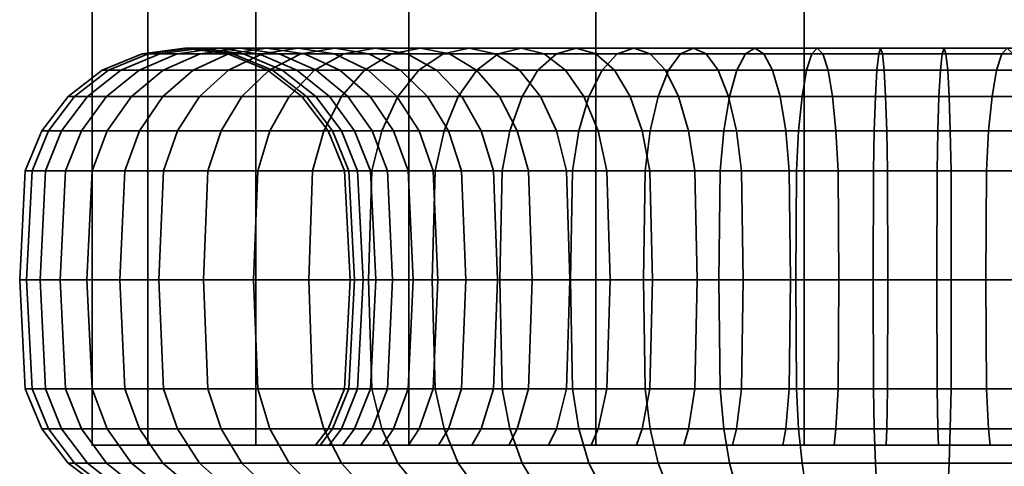
# Model space of a CAD drawing. Units: millimetres. Extents: x -145 to 145, y 0 to 502.
# Drawn here: x -145 to -116, y 49 to 63 of the extents above; entities that cross this region are included whole.
import ezdxf

# ---------------------------------------------------------------- set-up
doc = ezdxf.new("R2010")
doc.units = ezdxf.units.MM
doc.layers.add('kedersystem', color=4, linetype='Continuous', lineweight=35)

msp = doc.modelspace()

# ---------------------------------------------------------------- meshes
at = {"layer": 'kedersystem'}
mesh = msp.add_polyface(dxfattribs=at)
corners = [(-98.666, 254.533, -83.635), (-95.403, 260.185, -77.983), (-93.714, 266.489, -71.679), (-93.714, 273.015, -65.153), (-95.403, 279.319, -58.849), (-98.666, 284.971, -53.197), (-103.281, 289.586, -48.582), (-108.933, 292.849, -45.319), (-115.237, 244.966, -93.202), (-108.933, 246.655, -91.513), (-103.281, 249.918, -88.25), (-128.067, 292.849, -45.319), (-133.719, 289.586, -48.582), (-138.334, 284.971, -53.197), (-141.597, 279.319, -58.849), (-143.286, 273.015, -65.153), (-143.286, 266.489, -71.679), (-141.597, 260.185, -77.983), (-138.334, 254.533, -83.635), (-133.719, 249.918, -88.25), (-128.067, 246.655, -91.513), (-121.763, 244.966, -93.202), (-103.281, 50, -88.25), (-98.666, 50, -83.635), (-95.403, 50, -77.983), (-93.714, 50, -71.679), (-93.714, 50, -65.153), (-95.403, 50, -58.849), (-98.666, 50, -53.197), (-103.281, 50, -48.582), (-108.933, 50, -45.319), (-115.237, 50, -43.63), (-115.237, 294.538, -43.63), (-121.763, 50, -43.63), (-121.763, 294.538, -43.63), (-128.067, 50, -45.319), (-133.719, 50, -48.582), (-138.334, 50, -53.197), (-141.597, 50, -58.849), (-143.286, 50, -65.153), (-143.286, 50, -71.679), (-141.597, 50, -77.983), (-138.334, 50, -83.635), (-133.719, 50, -88.25), (-128.067, 50, -91.513), (-121.763, 50, -93.202), (-115.237, 50, -93.202), (-108.933, 50, -91.513)]
mesh.append_faces([[corners[k] for k in face] for face in [(10, 0, 23, 22), (0, 1, 24, 23), (1, 2, 25, 24), (2, 3, 26, 25), (3, 4, 27, 26), (4, 5, 28, 27), (5, 6, 29, 28), (6, 7, 30, 29), (7, 32, 31, 30), (32, 34, 33, 31), (34, 11, 35, 33), (11, 12, 36, 35), (12, 13, 37, 36), (13, 14, 38, 37), (14, 15, 39, 38), (15, 16, 40, 39), (16, 17, 41, 40), (17, 18, 42, 41), (18, 19, 43, 42), (19, 20, 44, 43), (20, 21, 45, 44), (21, 8, 46, 45), (8, 9, 47, 46), (9, 10, 22, 47)]])
mesh.append_faces([[corners[k] for k in face] for face in [(0, 2, 1), (22, 46, 47)]], dxfattribs={"vtx0": -1})
mesh.append_faces([[corners[k] for k in face] for face in [(0, 9, 8), (0, 8, 21), (0, 21, 20), (0, 20, 19), (0, 19, 18), (0, 18, 17), (0, 17, 16), (0, 16, 15), (0, 15, 14), (0, 14, 13), (0, 13, 12), (0, 12, 11), (0, 11, 34), (0, 34, 32), (0, 32, 7), (0, 7, 6), (0, 6, 5), (0, 5, 4), (0, 4, 3), (0, 3, 2), (22, 24, 25), (22, 25, 26), (22, 26, 27), (22, 27, 28), (22, 28, 29), (22, 29, 30), (22, 30, 31), (22, 31, 33), (22, 33, 35), (22, 35, 36), (22, 36, 37), (22, 37, 38), (22, 38, 39), (22, 39, 40), (22, 40, 41), (22, 41, 42), (22, 42, 43), (22, 43, 44), (22, 44, 45), (22, 45, 46)]], dxfattribs={"vtx0": -1, "vtx2": -1})
mesh.append_faces([[corners[k] for k in face] for face in [(0, 10, 9), (22, 23, 24)]], dxfattribs={"vtx2": -1})
mesh = msp.add_polyface(dxfattribs=at)
corners = [(-136.563, 61.33, -51.864), (-139.163, 61.33, -55.252), (-140.036, 60.536, -54.696), (-137.327, 60.536, -51.164), (-140.707, 59.5, -54.269), (-137.913, 59.5, -50.628), (-137.055, 62, -56.595), (-138.825, 62, -59.997), (-140.021, 61.83, -59.502), (-138.146, 61.83, -55.9), (-141.135, 61.33, -59.04), (-142.092, 60.536, -58.644), (-142.826, 59.5, -58.34), (-143.287, 58.294, -58.149), (-141.128, 58.294, -54), (-136.516, 61.33, -60.954), (-137.538, 61.33, -64.195), (-138.715, 61.83, -63.934), (-137.63, 61.83, -60.492), (-139.979, 62, -63.654), (-141.242, 61.83, -63.374), (-142.419, 61.33, -63.113), (-143.43, 60.536, -62.889), (-144.206, 59.5, -62.717), (-144.694, 58.294, -62.609), (-137.981, 61.33, -67.565), (-139.186, 61.83, -67.513), (-140.479, 62, -67.456), (-141.772, 61.83, -67.4), (-142.977, 61.33, -67.347), (-144.011, 60.536, -67.302), (-144.805, 59.5, -67.268), (-145.304, 58.294, -67.246), (-137.833, 61.33, -70.961), (-139.029, 61.83, -71.119), (-140.312, 62, -71.288), (-141.595, 61.83, -71.456), (-142.79, 61.33, -71.614), (-143.817, 60.536, -71.749), (-144.605, 59.5, -71.853), (-145.1, 58.294, -71.918), (-137.097, 61.33, -74.28), (-138.248, 61.83, -74.642), (-139.482, 62, -75.032), (-140.716, 61.83, -75.421), (-141.866, 61.33, -75.783), (-142.854, 60.536, -76.095), (-143.611, 59.5, -76.334), (-144.088, 58.294, -76.484), (-136.866, 61.83, -77.977), (-138.014, 62, -78.574), (-139.162, 61.83, -79.172), (-140.232, 61.33, -79.729), (-141.15, 60.536, -80.207), (-141.855, 59.5, -80.574), (-142.298, 58.294, -80.805), (-136.98, 61.83, -82.597), (-137.937, 61.33, -83.331), (-138.759, 60.536, -83.961), (-139.389, 59.5, -84.445), (-139.785, 58.294, -84.749), (-136.288, 59.5, -87.829), (-136.626, 58.294, -88.197)]
mesh.append_faces([[corners[k] for k in face] for face in [(0, 1, 2, 3), (3, 2, 4, 5), (6, 7, 8, 9), (9, 8, 10, 1), (1, 10, 11, 2), (2, 11, 12, 4), (4, 12, 13, 14), (15, 16, 17, 18), (18, 17, 19, 7), (7, 19, 20, 8), (8, 20, 21, 10), (10, 21, 22, 11), (11, 22, 23, 12), (12, 23, 24, 13), (16, 25, 26, 17), (17, 26, 27, 19), (19, 27, 28, 20), (20, 28, 29, 21), (21, 29, 30, 22), (22, 30, 31, 23), (23, 31, 32, 24), (25, 33, 34, 26), (26, 34, 35, 27), (27, 35, 36, 28), (28, 36, 37, 29), (29, 37, 38, 30), (30, 38, 39, 31), (31, 39, 40, 32), (33, 41, 42, 34), (34, 42, 43, 35), (35, 43, 44, 36), (36, 44, 45, 37), (37, 45, 46, 38), (38, 46, 47, 39), (39, 47, 48, 40), (42, 49, 50, 43), (43, 50, 51, 44), (44, 51, 52, 45), (45, 52, 53, 46), (46, 53, 54, 47), (47, 54, 55, 48), (51, 56, 57, 52), (52, 57, 58, 53), (53, 58, 59, 54), (54, 59, 60, 55), (59, 61, 62, 60)]])
mesh = msp.add_polyface(dxfattribs=at)
corners = [(-131.105, 61.83, -51.989), (-133.766, 61.83, -54.427), (-134.72, 62, -53.553), (-131.893, 62, -50.962), (-135.674, 61.83, -52.679), (-132.681, 61.83, -49.936), (-136.563, 61.33, -51.864), (-133.415, 61.33, -48.979), (-137.327, 60.536, -51.164), (-134.045, 60.536, -48.157), (-137.913, 59.5, -50.628), (-134.529, 59.5, -47.527), (-131.528, 59.5, -56.478), (-133.403, 59.5, -58.922), (-134.073, 60.536, -58.495), (-132.113, 60.536, -55.942), (-134.946, 61.33, -57.939), (-132.877, 61.33, -55.242), (-135.963, 61.83, -57.291), (-137.055, 62, -56.595), (-138.146, 61.83, -55.9), (-139.163, 61.33, -55.252), (-134.825, 59.5, -61.654), (-135.559, 60.536, -61.35), (-136.516, 61.33, -60.954), (-137.63, 61.83, -60.492), (-138.825, 62, -59.997), (-134.363, 58.294, -61.845), (-135.263, 58.294, -64.7), (-135.751, 59.5, -64.592), (-136.527, 60.536, -64.42), (-137.538, 61.33, -64.195), (-135.654, 58.294, -67.667), (-136.153, 59.5, -67.645), (-136.947, 60.536, -67.611), (-137.981, 61.33, -67.565), (-135.523, 58.294, -70.657), (-136.019, 59.5, -70.722), (-136.807, 60.536, -70.826), (-137.833, 61.33, -70.961), (-134.876, 58.294, -73.579), (-135.352, 59.5, -73.729), (-136.11, 60.536, -73.968), (-137.097, 61.33, -74.28), (-133.73, 58.294, -76.344), (-134.173, 59.5, -76.575), (-134.878, 60.536, -76.942), (-135.797, 61.33, -77.42), (-136.866, 61.83, -77.977), (-138.248, 61.83, -74.642), (-132.122, 58.294, -78.869), (-132.518, 59.5, -79.173), (-133.149, 60.536, -79.656), (-133.97, 61.33, -80.287), (-134.927, 61.83, -81.021), (-135.954, 62, -81.809), (-138.014, 62, -78.574), (-136.98, 61.83, -82.597), (-139.162, 61.83, -79.172), (-131.674, 61.33, -82.793), (-132.489, 61.83, -83.682), (-133.363, 62, -84.636), (-134.237, 61.83, -85.59), (-135.052, 61.33, -86.479), (-137.937, 61.33, -83.331), (-135.752, 60.536, -87.243), (-138.759, 60.536, -83.961), (-136.288, 59.5, -87.829), (-139.389, 59.5, -84.445), (-131.016, 61.83, -88.062), (-131.664, 61.33, -89.079), (-132.22, 60.536, -89.952), (-132.647, 59.5, -90.623), (-132.916, 58.294, -91.044), (-136.626, 58.294, -88.197)]
mesh.append_faces([[corners[k] for k in face] for face in [(0, 1, 2, 3), (3, 2, 4, 5), (5, 4, 6, 7), (7, 6, 8, 9), (9, 8, 10, 11), (12, 13, 14, 15), (15, 14, 16, 17), (17, 16, 18, 1), (1, 18, 19, 2), (2, 19, 20, 4), (4, 20, 21, 6), (13, 22, 23, 14), (14, 23, 24, 16), (16, 24, 25, 18), (18, 25, 26, 19), (27, 28, 29, 22), (22, 29, 30, 23), (23, 30, 31, 24), (28, 32, 33, 29), (29, 33, 34, 30), (30, 34, 35, 31), (32, 36, 37, 33), (33, 37, 38, 34), (34, 38, 39, 35), (36, 40, 41, 37), (37, 41, 42, 38), (38, 42, 43, 39), (40, 44, 45, 41), (41, 45, 46, 42), (42, 46, 47, 43), (43, 47, 48, 49), (44, 50, 51, 45), (45, 51, 52, 46), (46, 52, 53, 47), (47, 53, 54, 48), (48, 54, 55, 56), (56, 55, 57, 58), (53, 59, 60, 54), (54, 60, 61, 55), (55, 61, 62, 57), (57, 62, 63, 64), (64, 63, 65, 66), (66, 65, 67, 68), (62, 69, 70, 63), (63, 70, 71, 65), (65, 71, 72, 67), (67, 72, 73, 74)]])
mesh = msp.add_polyface(dxfattribs=at)
corners = [(-124.726, 61.83, -48.668), (-128.061, 61.83, -50.05), (-128.658, 62, -48.902), (-125.116, 62, -47.434), (-129.256, 61.83, -47.754), (-125.505, 61.83, -46.2), (-129.813, 61.33, -46.684), (-125.867, 61.33, -45.05), (-130.291, 60.536, -45.766), (-126.179, 60.536, -44.062), (-130.658, 59.5, -45.061), (-126.418, 59.5, -43.305), (-130.889, 58.294, -44.618), (-126.568, 58.294, -42.828), (-126.428, 58.294, -53.186), (-128.953, 58.294, -54.794), (-129.257, 59.5, -54.398), (-126.659, 59.5, -52.743), (-129.74, 60.536, -53.767), (-127.026, 60.536, -52.038), (-130.371, 61.33, -52.946), (-127.504, 61.33, -51.119), (-131.105, 61.83, -51.989), (-131.893, 62, -50.962), (-132.681, 61.83, -49.936), (-133.415, 61.33, -48.979), (-134.045, 60.536, -48.157), (-134.529, 59.5, -47.527), (-134.833, 58.294, -47.131), (-131.159, 58.294, -56.816), (-131.528, 59.5, -56.478), (-132.113, 60.536, -55.942), (-132.877, 61.33, -55.242), (-133.766, 61.83, -54.427), (-132.981, 58.294, -59.19), (-133.403, 59.5, -58.922), (-131.987, 55, -78.765), (-129.985, 55, -80.95), (-130.1, 58.294, -81.075), (-132.122, 58.294, -78.869), (-130.438, 59.5, -81.444), (-132.518, 59.5, -79.173), (-130.974, 60.536, -82.029), (-133.149, 60.536, -79.656), (-131.674, 61.33, -82.793), (-133.97, 61.33, -80.287), (-127.634, 55, -82.754), (-127.726, 58.294, -82.897), (-127.994, 59.5, -83.319), (-128.421, 60.536, -83.989), (-128.977, 61.33, -84.862), (-129.625, 61.83, -85.879), (-132.489, 61.83, -83.682), (-130.321, 62, -86.971), (-133.363, 62, -84.636), (-131.016, 61.83, -88.062), (-134.237, 61.83, -85.59), (-125.006, 55, -84.122), (-125.071, 58.294, -84.279), (-125.262, 59.5, -84.741), (-125.566, 60.536, -85.475), (-125.962, 61.33, -86.432), (-126.424, 61.83, -87.546), (-126.919, 62, -88.741), (-127.414, 61.83, -89.937), (-127.876, 61.33, -91.051), (-131.664, 61.33, -89.079), (-128.272, 60.536, -92.008), (-132.22, 60.536, -89.952), (-128.576, 59.5, -92.742), (-132.647, 59.5, -90.623), (-128.767, 58.294, -93.203), (-132.916, 58.294, -91.044), (-128.832, 55, -93.361), (-133.007, 55, -91.188), (-124.199, 59.5, -94.122), (-124.307, 58.294, -94.61), (-124.344, 55, -94.776)]
mesh.append_faces([[corners[k] for k in face] for face in [(0, 1, 2, 3), (3, 2, 4, 5), (5, 4, 6, 7), (7, 6, 8, 9), (9, 8, 10, 11), (11, 10, 12, 13), (14, 15, 16, 17), (17, 16, 18, 19), (19, 18, 20, 21), (21, 20, 22, 1), (1, 22, 23, 2), (2, 23, 24, 4), (4, 24, 25, 6), (6, 25, 26, 8), (8, 26, 27, 10), (10, 27, 28, 12), (15, 29, 30, 16), (16, 30, 31, 18), (18, 31, 32, 20), (20, 32, 33, 22), (29, 34, 35, 30), (36, 37, 38, 39), (39, 38, 40, 41), (41, 40, 42, 43), (43, 42, 44, 45), (37, 46, 47, 38), (38, 47, 48, 40), (40, 48, 49, 42), (42, 49, 50, 44), (44, 50, 51, 52), (52, 51, 53, 54), (54, 53, 55, 56), (46, 57, 58, 47), (47, 58, 59, 48), (48, 59, 60, 49), (49, 60, 61, 50), (50, 61, 62, 51), (51, 62, 63, 53), (53, 63, 64, 55), (55, 64, 65, 66), (66, 65, 67, 68), (68, 67, 69, 70), (70, 69, 71, 72), (72, 71, 73, 74), (69, 75, 76, 71), (71, 76, 77, 73)]])
mesh = msp.add_polyface(dxfattribs=at)
corners = [(-117.751, 58.294, -51.262), (-120.741, 58.294, -51.393), (-120.806, 59.5, -50.897), (-117.729, 59.5, -50.763), (-120.91, 60.536, -50.11), (-117.695, 60.536, -49.969), (-121.045, 61.33, -49.083), (-117.649, 61.33, -48.935), (-121.203, 61.83, -47.887), (-117.597, 61.83, -47.73), (-121.372, 62, -46.604), (-117.54, 62, -46.437), (-121.54, 61.83, -45.321), (-117.484, 61.83, -45.144), (-121.698, 61.33, -44.126), (-117.431, 61.33, -43.939), (-121.833, 60.536, -43.099), (-117.386, 60.536, -42.905), (-121.937, 59.5, -42.311), (-117.351, 59.5, -42.111), (-122.002, 58.294, -41.816), (-117.33, 58.294, -41.612), (-123.663, 58.294, -52.04), (-123.813, 59.5, -51.564), (-124.052, 60.536, -50.806), (-124.364, 61.33, -49.819), (-124.726, 61.83, -48.668), (-125.116, 62, -47.434), (-125.505, 61.83, -46.2), (-125.867, 61.33, -45.05), (-126.179, 60.536, -44.062), (-126.418, 59.5, -43.305), (-126.568, 58.294, -42.828), (-126.428, 58.294, -53.186), (-126.659, 59.5, -52.743), (-127.026, 60.536, -52.038), (-127.504, 61.33, -51.119), (-128.061, 61.83, -50.05), (-125.006, 55, -84.122), (-122.179, 55, -85.013), (-122.216, 58.294, -85.179), (-125.071, 58.294, -84.279), (-122.324, 59.5, -85.667), (-125.262, 59.5, -84.741), (-122.496, 60.536, -86.443), (-125.566, 60.536, -85.475), (-122.721, 61.33, -87.454), (-125.962, 61.33, -86.432), (-122.982, 61.83, -88.631), (-126.424, 61.83, -87.546), (-123.262, 62, -89.895), (-126.919, 62, -88.741), (-123.542, 61.83, -91.158), (-127.414, 61.83, -89.937), (-123.803, 61.33, -92.335), (-127.876, 61.33, -91.051), (-124.027, 60.536, -93.346), (-128.272, 60.536, -92.008), (-124.199, 59.5, -94.122), (-128.576, 59.5, -92.742), (-119.242, 55, -85.4), (-119.249, 58.294, -85.57), (-119.271, 59.5, -86.069), (-119.305, 60.536, -86.863), (-119.351, 61.33, -87.897), (-119.403, 61.83, -89.102), (-119.46, 62, -90.395), (-119.516, 61.83, -91.688), (-119.569, 61.33, -92.893), (-119.614, 60.536, -93.927), (-119.649, 59.5, -94.721), (-119.67, 58.294, -95.22), (-124.307, 58.294, -94.61), (-119.678, 55, -95.39), (-124.344, 55, -94.776), (-116.281, 55, -85.271), (-116.259, 58.294, -85.439)]
mesh.append_faces([[corners[k] for k in face] for face in [(0, 1, 2, 3), (3, 2, 4, 5), (5, 4, 6, 7), (7, 6, 8, 9), (9, 8, 10, 11), (11, 10, 12, 13), (13, 12, 14, 15), (15, 14, 16, 17), (17, 16, 18, 19), (19, 18, 20, 21), (1, 22, 23, 2), (2, 23, 24, 4), (4, 24, 25, 6), (6, 25, 26, 8), (8, 26, 27, 10), (10, 27, 28, 12), (12, 28, 29, 14), (14, 29, 30, 16), (16, 30, 31, 18), (18, 31, 32, 20), (22, 33, 34, 23), (23, 34, 35, 24), (24, 35, 36, 25), (25, 36, 37, 26), (38, 39, 40, 41), (41, 40, 42, 43), (43, 42, 44, 45), (45, 44, 46, 47), (47, 46, 48, 49), (49, 48, 50, 51), (51, 50, 52, 53), (53, 52, 54, 55), (55, 54, 56, 57), (57, 56, 58, 59), (39, 60, 61, 40), (40, 61, 62, 42), (42, 62, 63, 44), (44, 63, 64, 46), (46, 64, 65, 48), (48, 65, 66, 50), (50, 66, 67, 52), (52, 67, 68, 54), (54, 68, 69, 56), (56, 69, 70, 58), (58, 70, 71, 72), (72, 71, 73, 74), (60, 75, 76, 61)]])
mesh = msp.add_polyface(dxfattribs=at)
corners = [(-111.929, 58.294, -52.553), (-114.784, 58.294, -51.653), (-114.676, 59.5, -51.165), (-111.738, 59.5, -52.091), (-114.504, 60.536, -50.389), (-111.434, 60.536, -51.357), (-114.279, 61.33, -49.378), (-111.038, 61.33, -50.4), (-114.018, 61.83, -48.201), (-110.576, 61.83, -49.286), (-113.738, 62, -46.937), (-110.081, 62, -48.091), (-113.458, 61.83, -45.674), (-109.586, 61.83, -46.895), (-113.197, 61.33, -44.497), (-109.124, 61.33, -45.781), (-112.973, 60.536, -43.486), (-108.728, 60.536, -44.824), (-117.751, 58.294, -51.262), (-117.729, 59.5, -50.763), (-117.695, 60.536, -49.969), (-117.649, 61.33, -48.935), (-117.597, 61.83, -47.73), (-117.54, 62, -46.437), (-117.484, 61.83, -45.144), (-117.431, 61.33, -43.939), (-117.386, 60.536, -42.905), (-117.351, 59.5, -42.111), (-112.801, 59.5, -42.71), (-117.33, 58.294, -41.612), (-112.693, 58.294, -42.222), (-119.249, 58.294, -85.57), (-116.259, 58.294, -85.439), (-116.194, 59.5, -85.935), (-119.271, 59.5, -86.069), (-116.09, 60.536, -86.723), (-119.305, 60.536, -86.863), (-115.955, 61.33, -87.749), (-119.351, 61.33, -87.897), (-115.797, 61.83, -88.945), (-119.403, 61.83, -89.102), (-115.628, 62, -90.228), (-119.46, 62, -90.395), (-115.46, 61.83, -91.511), (-119.516, 61.83, -91.688), (-115.302, 61.33, -92.706), (-119.569, 61.33, -92.893), (-115.167, 60.536, -93.733), (-119.614, 60.536, -93.927), (-115.063, 59.5, -94.521), (-119.649, 59.5, -94.721), (-114.998, 58.294, -95.016), (-119.67, 58.294, -95.22), (-114.976, 55, -95.185), (-119.678, 55, -95.39), (-116.281, 55, -85.271), (-113.388, 55, -84.629), (-113.337, 58.294, -84.792), (-113.187, 59.5, -85.268), (-112.948, 60.536, -86.026), (-112.636, 61.33, -87.013), (-112.274, 61.83, -88.164), (-111.884, 62, -89.398), (-111.495, 61.83, -90.632), (-111.133, 61.33, -91.782), (-110.821, 60.536, -92.77), (-110.582, 59.5, -93.527), (-110.432, 58.294, -94.004), (-110.381, 55, -94.166), (-110.65, 55, -83.495), (-110.572, 58.294, -83.646), (-110.341, 59.5, -84.089), (-109.974, 60.536, -84.794), (-109.496, 61.33, -85.713), (-108.939, 61.83, -86.782)]
mesh.append_faces([[corners[k] for k in face] for face in [(0, 1, 2, 3), (3, 2, 4, 5), (5, 4, 6, 7), (7, 6, 8, 9), (9, 8, 10, 11), (11, 10, 12, 13), (13, 12, 14, 15), (15, 14, 16, 17), (1, 18, 19, 2), (2, 19, 20, 4), (4, 20, 21, 6), (6, 21, 22, 8), (8, 22, 23, 10), (10, 23, 24, 12), (12, 24, 25, 14), (14, 25, 26, 16), (16, 26, 27, 28), (28, 27, 29, 30), (31, 32, 33, 34), (34, 33, 35, 36), (36, 35, 37, 38), (38, 37, 39, 40), (40, 39, 41, 42), (42, 41, 43, 44), (44, 43, 45, 46), (46, 45, 47, 48), (48, 47, 49, 50), (50, 49, 51, 52), (52, 51, 53, 54), (55, 56, 57, 32), (32, 57, 58, 33), (33, 58, 59, 35), (35, 59, 60, 37), (37, 60, 61, 39), (39, 61, 62, 41), (41, 62, 63, 43), (43, 63, 64, 45), (45, 64, 65, 47), (47, 65, 66, 49), (49, 66, 67, 51), (51, 67, 68, 53), (56, 69, 70, 57), (57, 70, 71, 58), (58, 71, 72, 59), (59, 72, 73, 60), (60, 73, 74, 61)]])
mesh = msp.add_polyface(dxfattribs=at)
corners = [(-130.967, 55, -44.467), (-134.937, 55, -46.995), (-134.833, 51.706, -47.131), (-130.889, 51.706, -44.618), (-130.889, 58.294, -44.618), (-134.833, 58.294, -47.131), (-138.406, 55, -50.175), (-138.281, 51.706, -50.29), (-134.529, 59.5, -47.527), (-137.913, 59.5, -50.628), (-138.281, 58.294, -50.29), (-141.272, 55, -53.909), (-141.128, 51.706, -54), (-140.707, 59.5, -54.269), (-141.128, 58.294, -54), (-143.445, 55, -58.084), (-143.287, 51.706, -58.149), (-132.981, 51.706, -59.19), (-134.363, 51.706, -61.845), (-134.206, 55, -61.91), (-132.838, 55, -59.282), (-134.363, 58.294, -61.845), (-132.981, 58.294, -59.19), (-134.825, 59.5, -61.654), (-133.403, 59.5, -58.922), (-143.287, 58.294, -58.149), (-144.86, 55, -62.572), (-144.694, 51.706, -62.609), (-135.263, 51.706, -64.7), (-135.097, 55, -64.737), (-135.263, 58.294, -64.7), (-144.694, 58.294, -62.609), (-145.474, 55, -67.238), (-145.304, 51.706, -67.246), (-135.654, 51.706, -67.667), (-135.484, 55, -67.674), (-135.654, 58.294, -67.667), (-145.304, 58.294, -67.246), (-145.269, 55, -71.94), (-145.1, 51.706, -71.918), (-135.523, 51.706, -70.657), (-135.355, 55, -70.635), (-135.523, 58.294, -70.657), (-145.1, 58.294, -71.918), (-144.25, 55, -76.535), (-144.088, 51.706, -76.484), (-134.876, 51.706, -73.579), (-134.713, 55, -73.528), (-134.876, 58.294, -73.579), (-144.088, 58.294, -76.484), (-142.449, 55, -80.883), (-142.298, 51.706, -80.805), (-135.352, 50.5, -73.729), (-134.173, 50.5, -76.575), (-133.73, 51.706, -76.344), (-133.579, 55, -76.266), (-133.73, 58.294, -76.344), (-142.298, 58.294, -80.805), (-139.921, 55, -84.853), (-139.785, 51.706, -84.749), (-139.389, 50.5, -84.445), (-141.855, 50.5, -80.574), (-132.518, 50.5, -79.173), (-132.122, 51.706, -78.869), (-131.987, 55, -78.765), (-132.122, 58.294, -78.869), (-139.785, 58.294, -84.749), (-136.741, 55, -88.322), (-136.626, 51.706, -88.197), (-136.288, 50.5, -87.829), (-136.626, 58.294, -88.197), (-133.007, 55, -91.188), (-132.916, 51.706, -91.044), (-132.647, 50.5, -90.623), (-132.916, 58.294, -91.044)]
mesh.append_faces([[corners[k] for k in face] for face in [(0, 1, 2, 3), (4, 5, 1, 0), (1, 6, 7, 2), (8, 9, 10, 5), (5, 10, 6, 1), (6, 11, 12, 7), (9, 13, 14, 10), (10, 14, 11, 6), (11, 15, 16, 12), (17, 18, 19, 20), (20, 19, 21, 22), (22, 21, 23, 24), (14, 25, 15, 11), (15, 26, 27, 16), (18, 28, 29, 19), (19, 29, 30, 21), (25, 31, 26, 15), (26, 32, 33, 27), (28, 34, 35, 29), (29, 35, 36, 30), (31, 37, 32, 26), (32, 38, 39, 33), (34, 40, 41, 35), (35, 41, 42, 36), (37, 43, 38, 32), (38, 44, 45, 39), (40, 46, 47, 41), (41, 47, 48, 42), (43, 49, 44, 38), (44, 50, 51, 45), (52, 53, 54, 46), (46, 54, 55, 47), (47, 55, 56, 48), (49, 57, 50, 44), (50, 58, 59, 51), (51, 59, 60, 61), (53, 62, 63, 54), (54, 63, 64, 55), (55, 64, 65, 56), (57, 66, 58, 50), (58, 67, 68, 59), (59, 68, 69, 60), (66, 70, 67, 58), (67, 71, 72, 68), (68, 72, 73, 69), (70, 74, 71, 67)]])
mesh = msp.add_polyface(dxfattribs=at)
corners = [(-119.287, 50, -86.452), (-119.271, 50.5, -86.069), (-122.324, 50.5, -85.667), (-122.408, 50, -86.042), (-117.322, 55, -41.442), (-122.024, 55, -41.647), (-122.002, 51.706, -41.816), (-117.33, 51.706, -41.612), (-121.937, 50.5, -42.311), (-117.351, 50.5, -42.111), (-117.729, 50.5, -50.763), (-120.806, 50.5, -50.897), (-120.741, 51.706, -51.393), (-117.751, 51.706, -51.262), (-120.719, 55, -51.561), (-117.758, 55, -51.432), (-120.741, 58.294, -51.393), (-117.751, 58.294, -51.262), (-117.33, 58.294, -41.612), (-122.002, 58.294, -41.816), (-126.619, 55, -42.666), (-126.568, 51.706, -42.828), (-126.418, 50.5, -43.305), (-123.813, 50.5, -51.564), (-123.663, 51.706, -52.04), (-123.612, 55, -52.203), (-123.663, 58.294, -52.04), (-126.568, 58.294, -42.828), (-130.967, 55, -44.467), (-130.889, 51.706, -44.618), (-130.658, 50.5, -45.061), (-126.659, 50.5, -52.743), (-126.428, 51.706, -53.186), (-126.35, 55, -53.337), (-126.428, 58.294, -53.186), (-130.889, 58.294, -44.618), (-134.833, 51.706, -47.131), (-134.529, 50.5, -47.527), (-129.257, 50.5, -54.398), (-128.953, 51.706, -54.794), (-128.849, 55, -54.929), (-128.953, 58.294, -54.794), (-131.528, 50.5, -56.478), (-131.159, 51.706, -56.816), (-131.034, 55, -56.931), (-131.159, 58.294, -56.816), (-133.403, 50.5, -58.922), (-132.981, 51.706, -59.19), (-132.838, 55, -59.282), (-132.981, 58.294, -59.19), (-132.518, 50.5, -79.173), (-130.438, 50.5, -81.444), (-130.1, 51.706, -81.075), (-132.122, 51.706, -78.869), (-129.985, 55, -80.95), (-131.987, 55, -78.765), (-127.994, 50.5, -83.319), (-127.726, 51.706, -82.897), (-127.634, 55, -82.754), (-133.007, 55, -91.188), (-128.832, 55, -93.361), (-128.767, 51.706, -93.203), (-132.916, 51.706, -91.044), (-128.576, 50.5, -92.742), (-132.647, 50.5, -90.623), (-125.262, 50.5, -84.741), (-125.071, 51.706, -84.279), (-125.006, 55, -84.122), (-124.344, 55, -94.776), (-124.307, 51.706, -94.61), (-124.199, 50.5, -94.122), (-122.216, 51.706, -85.179), (-122.179, 55, -85.013), (-119.678, 55, -95.39), (-119.67, 51.706, -95.22), (-119.649, 50.5, -94.721), (-119.249, 51.706, -85.57), (-119.242, 55, -85.4), (-116.259, 51.706, -85.439), (-116.281, 55, -85.271)]
mesh.append_faces([[corners[k] for k in face] for face in [(0, 1, 2, 3), (4, 5, 6, 7), (7, 6, 8, 9), (10, 11, 12, 13), (13, 12, 14, 15), (15, 14, 16, 17), (18, 19, 5, 4), (5, 20, 21, 6), (6, 21, 22, 8), (11, 23, 24, 12), (12, 24, 25, 14), (14, 25, 26, 16), (19, 27, 20, 5), (20, 28, 29, 21), (21, 29, 30, 22), (23, 31, 32, 24), (24, 32, 33, 25), (25, 33, 34, 26), (27, 35, 28, 20), (29, 36, 37, 30), (31, 38, 39, 32), (32, 39, 40, 33), (33, 40, 41, 34), (38, 42, 43, 39), (39, 43, 44, 40), (40, 44, 45, 41), (42, 46, 47, 43), (43, 47, 48, 44), (44, 48, 49, 45), (50, 51, 52, 53), (53, 52, 54, 55), (51, 56, 57, 52), (52, 57, 58, 54), (59, 60, 61, 62), (62, 61, 63, 64), (56, 65, 66, 57), (57, 66, 67, 58), (60, 68, 69, 61), (61, 69, 70, 63), (65, 2, 71, 66), (66, 71, 72, 67), (68, 73, 74, 69), (69, 74, 75, 70), (2, 1, 76, 71), (71, 76, 77, 72), (76, 78, 79, 77)]])
mesh = msp.add_polyface(dxfattribs=at)
corners = [(-107.743, 50.5, -82.434), (-105.472, 50.5, -80.354), (-105.841, 51.706, -80.016), (-108.047, 51.706, -82.038), (-105.966, 55, -79.901), (-108.151, 55, -81.903), (-105.841, 58.294, -80.016), (-108.047, 58.294, -82.038), (-103.597, 50.5, -77.91), (-104.019, 51.706, -77.642), (-104.162, 55, -77.55), (-104.019, 58.294, -77.642), (-103.27, 51.706, -60.488), (-104.878, 51.706, -57.963), (-105.013, 55, -58.067), (-103.421, 55, -60.566), (-104.878, 58.294, -57.963), (-103.27, 58.294, -60.488), (-104.482, 50.5, -57.659), (-106.562, 50.5, -55.388), (-106.9, 51.706, -55.757), (-107.015, 55, -55.882), (-106.9, 58.294, -55.757), (-109.006, 50.5, -53.513), (-109.274, 51.706, -53.935), (-109.366, 55, -54.078), (-109.274, 58.294, -53.935), (-103.993, 55, -45.644), (-108.168, 55, -43.471), (-108.233, 51.706, -43.629), (-104.084, 51.706, -45.788), (-108.424, 50.5, -44.09), (-104.353, 50.5, -46.209), (-111.738, 50.5, -52.091), (-111.929, 51.706, -52.553), (-111.994, 55, -52.71), (-111.929, 58.294, -52.553), (-104.084, 58.294, -45.788), (-108.233, 58.294, -43.629), (-112.656, 55, -42.056), (-112.693, 51.706, -42.222), (-112.801, 50.5, -42.71), (-114.676, 50.5, -51.165), (-114.784, 51.706, -51.653), (-114.821, 55, -51.819), (-114.784, 58.294, -51.653), (-112.693, 58.294, -42.222), (-117.322, 55, -41.442), (-117.33, 51.706, -41.612), (-117.351, 50.5, -42.111), (-117.729, 50.5, -50.763), (-117.751, 51.706, -51.262), (-117.758, 55, -51.432), (-117.751, 58.294, -51.262), (-117.33, 58.294, -41.612), (-119.678, 55, -95.39), (-114.976, 55, -95.185), (-114.998, 51.706, -95.016), (-119.67, 51.706, -95.22), (-115.063, 50.5, -94.521), (-119.649, 50.5, -94.721), (-119.271, 50.5, -86.069), (-116.194, 50.5, -85.935), (-116.259, 51.706, -85.439), (-119.249, 51.706, -85.57), (-110.381, 55, -94.166), (-110.432, 51.706, -94.004), (-110.582, 50.5, -93.527), (-113.187, 50.5, -85.268), (-113.337, 51.706, -84.792), (-113.388, 55, -84.629), (-116.281, 55, -85.271), (-106.033, 55, -92.365), (-106.111, 51.706, -92.214), (-106.342, 50.5, -91.771), (-110.341, 50.5, -84.089), (-110.572, 51.706, -83.646), (-110.65, 55, -83.495), (-102.167, 51.706, -89.701), (-102.471, 50.5, -89.305)]
mesh.append_faces([[corners[k] for k in face] for face in [(0, 1, 2, 3), (3, 2, 4, 5), (5, 4, 6, 7), (1, 8, 9, 2), (2, 9, 10, 4), (4, 10, 11, 6), (12, 13, 14, 15), (15, 14, 16, 17), (18, 19, 20, 13), (13, 20, 21, 14), (14, 21, 22, 16), (19, 23, 24, 20), (20, 24, 25, 21), (21, 25, 26, 22), (27, 28, 29, 30), (30, 29, 31, 32), (23, 33, 34, 24), (24, 34, 35, 25), (25, 35, 36, 26), (37, 38, 28, 27), (28, 39, 40, 29), (29, 40, 41, 31), (33, 42, 43, 34), (34, 43, 44, 35), (35, 44, 45, 36), (38, 46, 39, 28), (39, 47, 48, 40), (40, 48, 49, 41), (42, 50, 51, 43), (43, 51, 52, 44), (44, 52, 53, 45), (46, 54, 47, 39), (55, 56, 57, 58), (58, 57, 59, 60), (61, 62, 63, 64), (56, 65, 66, 57), (57, 66, 67, 59), (62, 68, 69, 63), (63, 69, 70, 71), (65, 72, 73, 66), (66, 73, 74, 67), (68, 75, 76, 69), (69, 76, 77, 70), (73, 78, 79, 74), (75, 0, 3, 76), (76, 3, 5, 77)]])
mesh = msp.add_polyface(dxfattribs=at)
corners = [(-134.045, 49.464, -48.157), (-137.327, 49.464, -51.164), (-136.932, 49.054, -51.526), (-133.719, 49.054, -48.582), (-140.036, 49.464, -54.696), (-139.585, 49.054, -54.984), (-142.092, 49.464, -58.644), (-141.597, 49.054, -58.849), (-135.179, 50, -61.507), (-134.825, 50.5, -61.654), (-133.403, 50.5, -58.922), (-133.726, 50, -58.716), (-143.43, 49.464, -62.889), (-142.907, 49.054, -63.005), (-136.126, 50, -64.509), (-135.751, 50.5, -64.592), (-144.011, 49.464, -67.302), (-143.476, 49.054, -67.326), (-136.536, 50, -67.629), (-136.153, 50.5, -67.645), (-143.817, 49.464, -71.749), (-143.286, 49.054, -71.679), (-136.399, 50, -70.772), (-136.019, 50.5, -70.722), (-142.854, 49.464, -76.095), (-142.343, 49.054, -75.934), (-135.718, 50, -73.845), (-135.352, 50.5, -73.729), (-141.15, 49.464, -80.207), (-140.675, 49.054, -79.96), (-134.514, 50, -76.752), (-134.173, 50.5, -76.575), (-138.759, 49.464, -83.961), (-138.334, 49.054, -83.635), (-132.823, 50, -79.406), (-132.518, 50.5, -79.173), (-135.752, 49.464, -87.243), (-135.39, 49.054, -86.848), (-132.22, 49.464, -89.952), (-131.932, 49.054, -89.501), (-140.675, 26.628, -79.96), (-135.39, 26.628, -86.848), (-138.334, 28.748, -83.635), (-134.833, 51.706, -47.131), (-138.281, 51.706, -50.29), (-137.913, 50.5, -50.628), (-134.529, 50.5, -47.527), (-141.128, 51.706, -54), (-140.707, 50.5, -54.269), (-143.287, 51.706, -58.149), (-142.826, 50.5, -58.34), (-134.363, 51.706, -61.845), (-132.981, 51.706, -59.19), (-144.694, 51.706, -62.609), (-144.206, 50.5, -62.717), (-135.263, 51.706, -64.7), (-145.304, 51.706, -67.246), (-144.805, 50.5, -67.268), (-135.654, 51.706, -67.667), (-145.1, 51.706, -71.918), (-144.605, 50.5, -71.853), (-135.523, 51.706, -70.657), (-144.088, 51.706, -76.484), (-143.611, 50.5, -76.334), (-134.876, 51.706, -73.579), (-142.298, 51.706, -80.805), (-141.855, 50.5, -80.574), (-139.389, 50.5, -84.445), (-136.288, 50.5, -87.829), (-132.647, 50.5, -90.623)]
mesh.append_faces([[corners[k] for k in face] for face in [(0, 1, 2, 3), (1, 4, 5, 2), (4, 6, 7, 5), (8, 9, 10, 11), (6, 12, 13, 7), (14, 15, 9, 8), (12, 16, 17, 13), (18, 19, 15, 14), (16, 20, 21, 17), (22, 23, 19, 18), (20, 24, 25, 21), (26, 27, 23, 22), (24, 28, 29, 25), (30, 31, 27, 26), (28, 32, 33, 29), (34, 35, 31, 30), (32, 36, 37, 33), (36, 38, 39, 37), (43, 44, 45, 46), (46, 45, 1, 0), (44, 47, 48, 45), (45, 48, 4, 1), (47, 49, 50, 48), (48, 50, 6, 4), (10, 9, 51, 52), (49, 53, 54, 50), (50, 54, 12, 6), (9, 15, 55, 51), (53, 56, 57, 54), (54, 57, 16, 12), (15, 19, 58, 55), (56, 59, 60, 57), (57, 60, 20, 16), (19, 23, 61, 58), (59, 62, 63, 60), (60, 63, 24, 20), (23, 27, 64, 61), (62, 65, 66, 63), (63, 66, 28, 24), (66, 67, 32, 28), (67, 68, 36, 32), (68, 69, 38, 36)]])
mesh.append_faces([[corners[k] for k in face] for face in [(39, 41, 37), (33, 40, 29), (37, 42, 33)]], dxfattribs={"vtx0": -1})
mesh.append_faces([[corners[k] for k in face] for face in [(25, 29, 40)]], dxfattribs={"vtx2": -1})
mesh = msp.add_polyface(dxfattribs=at)
corners = [(-117.386, 49.464, -42.905), (-121.833, 49.464, -43.099), (-121.763, 49.054, -43.63), (-117.41, 49.054, -43.44), (-120.856, 50, -50.517), (-120.806, 50.5, -50.897), (-117.729, 50.5, -50.763), (-117.713, 50, -50.38), (-126.179, 49.464, -44.062), (-126.018, 49.054, -44.573), (-123.929, 50, -51.198), (-123.813, 50.5, -51.564), (-130.291, 49.464, -45.766), (-130.044, 49.054, -46.241), (-126.836, 50, -52.402), (-126.659, 50.5, -52.743), (-134.045, 49.464, -48.157), (-133.719, 49.054, -48.582), (-129.49, 50, -54.093), (-129.257, 50.5, -54.398), (-131.81, 50, -56.219), (-131.528, 50.5, -56.478), (-133.726, 50, -58.716), (-133.403, 50.5, -58.922), (-130.697, 50, -81.726), (-130.438, 50.5, -81.444), (-132.518, 50.5, -79.173), (-132.823, 50, -79.406), (-128.2, 50, -83.642), (-127.994, 50.5, -83.319), (-132.22, 49.464, -89.952), (-128.272, 49.464, -92.008), (-128.067, 49.054, -91.513), (-131.932, 49.054, -89.501), (-125.409, 50, -85.095), (-125.262, 50.5, -84.741), (-124.027, 49.464, -93.346), (-123.911, 49.054, -92.823), (-122.408, 50, -86.042), (-122.324, 50.5, -85.667), (-119.614, 49.464, -93.927), (-119.59, 49.054, -93.392), (-105.19, 50, -80.613), (-134.514, 50, -76.752), (-135.718, 50, -73.845), (-136.399, 50, -70.772), (-136.536, 50, -67.629), (-136.126, 50, -64.509), (-135.179, 50, -61.507), (-117.351, 50.5, -42.111), (-121.937, 50.5, -42.311), (-126.418, 50.5, -43.305), (-130.658, 50.5, -45.061), (-134.529, 50.5, -47.527), (-132.647, 50.5, -90.623), (-128.576, 50.5, -92.742), (-124.199, 50.5, -94.122), (-119.649, 50.5, -94.721), (-112.215, 39.98, -58.55), (-120.027, 39.98, -56.818), (-123.901, 39.98, -58.04), (-127.125, 39.98, -60.513), (-129.307, 39.98, -63.939), (-130.187, 39.98, -67.906), (-129.656, 39.98, -71.934), (-127.781, 39.98, -75.537), (-124.785, 39.98, -78.282), (-121.032, 39.98, -79.837)]
mesh.append_faces([[corners[k] for k in face] for face in [(0, 1, 2, 3), (4, 5, 6, 7), (1, 8, 9, 2), (10, 11, 5, 4), (8, 12, 13, 9), (14, 15, 11, 10), (12, 16, 17, 13), (18, 19, 15, 14), (20, 21, 19, 18), (22, 23, 21, 20), (24, 25, 26, 27), (28, 29, 25, 24), (30, 31, 32, 33), (34, 35, 29, 28), (31, 36, 37, 32), (38, 39, 35, 34), (36, 40, 41, 37), (49, 50, 1, 0), (50, 51, 8, 1), (51, 52, 12, 8), (52, 53, 16, 12), (54, 55, 31, 30), (55, 56, 36, 31), (56, 57, 40, 36)]])
mesh.append_faces([[corners[k] for k in face] for face in [(42, 34, 28), (42, 28, 24), (42, 24, 27), (42, 27, 43), (42, 43, 44), (42, 44, 45), (42, 45, 46), (42, 46, 47), (42, 47, 48), (42, 48, 22), (42, 22, 20), (42, 20, 18), (42, 18, 14), (42, 14, 10), (58, 59, 60), (58, 60, 61), (58, 61, 62), (58, 62, 63), (58, 63, 64), (58, 64, 65), (58, 65, 66), (58, 66, 67)]], dxfattribs={"vtx0": -1, "vtx2": -1})
mesh = msp.add_polyface(dxfattribs=at)
corners = [(-105.19, 50, -80.613), (-105.472, 50.5, -80.354), (-107.743, 50.5, -82.434), (-107.51, 50, -82.739), (-103.274, 50, -78.116), (-103.597, 50.5, -77.91), (-106.303, 50, -55.106), (-106.562, 50.5, -55.388), (-104.482, 50.5, -57.659), (-104.177, 50, -57.426), (-108.8, 50, -53.19), (-109.006, 50.5, -53.513), (-104.78, 49.464, -46.88), (-108.728, 49.464, -44.824), (-108.933, 49.054, -45.319), (-105.068, 49.054, -47.331), (-111.591, 50, -51.737), (-111.738, 50.5, -52.091), (-112.973, 49.464, -43.486), (-113.089, 49.054, -44.009), (-114.592, 50, -50.79), (-114.676, 50.5, -51.165), (-117.386, 49.464, -42.905), (-117.41, 49.054, -43.44), (-117.713, 50, -50.38), (-117.729, 50.5, -50.763), (-119.614, 49.464, -93.927), (-115.167, 49.464, -93.733), (-115.237, 49.054, -93.202), (-119.59, 49.054, -93.392), (-116.144, 50, -86.315), (-116.194, 50.5, -85.935), (-119.271, 50.5, -86.069), (-119.287, 50, -86.452), (-110.821, 49.464, -92.77), (-110.982, 49.054, -92.259), (-113.071, 50, -85.634), (-113.187, 50.5, -85.268), (-106.709, 49.464, -91.066), (-106.956, 49.054, -90.591), (-110.164, 50, -84.43), (-110.341, 50.5, -84.089), (-102.955, 49.464, -88.675), (-103.281, 49.054, -88.25), (-122.408, 50, -86.042), (-125.409, 50, -85.095), (-123.929, 50, -51.198), (-120.856, 50, -50.517), (-104.353, 50.5, -46.209), (-108.424, 50.5, -44.09), (-112.801, 50.5, -42.71), (-117.351, 50.5, -42.111), (-119.649, 50.5, -94.721), (-115.063, 50.5, -94.521), (-110.582, 50.5, -93.527), (-106.342, 50.5, -91.771), (-102.471, 50.5, -89.305), (-112.215, 39.98, -58.55), (-115.968, 39.98, -56.995), (-120.027, 39.98, -56.818), (-121.032, 39.98, -79.837), (-116.973, 39.98, -80.014), (-113.099, 39.98, -78.792), (-109.875, 39.98, -76.319), (-107.693, 39.98, -72.893), (-106.813, 39.98, -68.926), (-107.344, 39.98, -64.898), (-109.219, 39.98, -61.295)]
mesh.append_faces([[corners[k] for k in face] for face in [(0, 1, 2, 3), (4, 5, 1, 0), (6, 7, 8, 9), (10, 11, 7, 6), (12, 13, 14, 15), (16, 17, 11, 10), (13, 18, 19, 14), (20, 21, 17, 16), (18, 22, 23, 19), (24, 25, 21, 20), (26, 27, 28, 29), (30, 31, 32, 33), (27, 34, 35, 28), (36, 37, 31, 30), (34, 38, 39, 35), (40, 41, 37, 36), (38, 42, 43, 39), (3, 2, 41, 40), (48, 49, 13, 12), (49, 50, 18, 13), (50, 51, 22, 18), (52, 53, 27, 26), (53, 54, 34, 27), (54, 55, 38, 34), (55, 56, 42, 38)]])
mesh.append_faces([[corners[k] for k in face] for face in [(57, 66, 67)]], dxfattribs={"vtx0": -1})
mesh.append_faces([[corners[k] for k in face] for face in [(0, 40, 36), (0, 36, 30), (0, 30, 33), (0, 33, 44), (0, 44, 45), (0, 46, 47), (0, 47, 24), (0, 24, 20), (0, 20, 16), (0, 16, 10), (0, 10, 6), (0, 6, 9), (57, 60, 61), (57, 61, 62), (57, 62, 63), (57, 63, 64), (57, 64, 65), (57, 65, 66)]], dxfattribs={"vtx0": -1, "vtx2": -1})
mesh.append_faces([[corners[k] for k in face] for face in [(0, 3, 40), (57, 58, 59)]], dxfattribs={"vtx2": -1})

doc.saveas('drawing.dxf')
